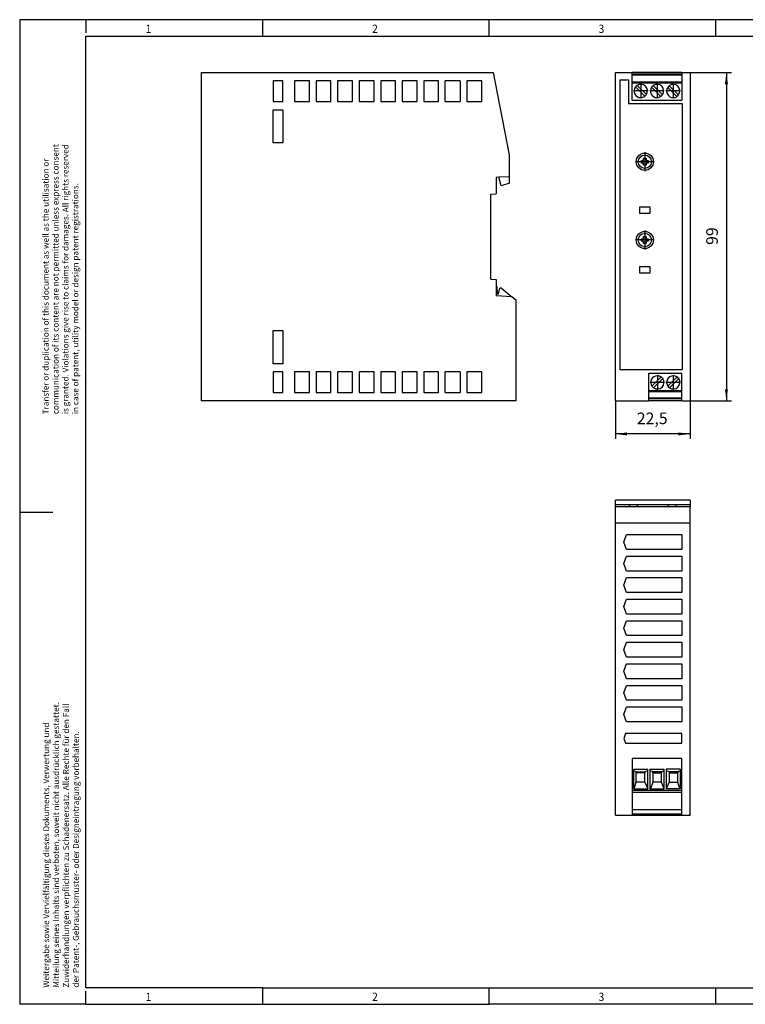
# Model space of a CAD drawing. Units: millimetres. Extents: x -1257 to -837, y -1192 to -895.
# Drawn here: x -1257 to -1038, y -1192 to -895 of the extents above; entities that cross this region are included whole.
import ezdxf

# ---------------------------------------------------------------- set-up
doc = ezdxf.new("R2010")
doc.units = ezdxf.units.MM
doc.linetypes.add('DOT_CENTER', pattern=[14, 12, -1, 0, -1])
doc.layers.add('1', color=7, linetype='Continuous')
doc.styles.add('CONVERTER_11', font='txt.shx', dxfattribs={"width": 0.9})
doc.dimstyles.new('ME10_DIM_11', dxfattribs={"dimtxt": 3.5, "dimasz": 3.5, "dimexe": 1.5, "dimexo": 0, "dimgap": 1.5, "dimtad": 1, "dimdec": 1, "dimdsep": 46, "dimtxsty": 'CONVERTER_11', "dimsah": 1, "dimcen": 0.09, "dimclrd": 2, "dimclre": 2, "dimclrt": 3, "dimadec": 0, "dimazin": 0, "dimtfac": 1, "dimtdec": 4, "dimtix": 1, "dimtmove": 0, "dimatfit": 3, "dimfxl": 1, "dimtolj": 1, "dimtzin": 0, "dimarcsym": 0})
doc.dimstyles.new('ME10_DIM_12', dxfattribs={"dimtxt": 3.5, "dimasz": 3.5, "dimexe": 1.5, "dimexo": 0, "dimgap": 1.5, "dimtad": 1, "dimdec": 1, "dimdsep": 46, "dimtxsty": 'CONVERTER_11', "dimsah": 1, "dimcen": 0.09, "dimclrd": 2, "dimclre": 2, "dimclrt": 3, "dimadec": 0, "dimazin": 0, "dimtfac": 1, "dimtdec": 4, "dimtix": 1, "dimtmove": 0, "dimatfit": 3, "dimfxl": 1, "dimtolj": 1, "dimtzin": 0, "dimarcsym": 0})

# ---------------------------------------------------------------- blocks, each defined once
blk = doc.blocks.new('QUINT4_PS_1AC_24DC_1_3_SC-select__2', base_point=(-1077.5, -1134.5))
at = {"color": 7, "linetype": 'Continuous'}
for p, q in [((-1077.5, -1040.77), (-1077.5, -1039.5)), ((-1055, -1039.5), (-1077.5, -1039.5)), ((-1077.5, -1041.5), (-1077.5, -1040.77)), ((-1077.5, -1040.77), (-1073.32, -1040.77)), ((-1077.5, -1046.32), (-1077.5, -1041.5)), ((-1055, -1041.5), (-1077.5, -1041.5)), ((-1073.32, -1040.77), (-1073.33, -1041.5)), ((-1073.32, -1040.77), (-1071, -1040.77)), ((-1071, -1040.77), (-1070.99, -1041.5)), ((-1071, -1040.77), (-1061.5, -1040.77)), ((-1061.51, -1041.5), (-1061.5, -1040.77)), ((-1061.5, -1040.77), (-1059.18, -1040.77)), ((-1059.17, -1041.5), (-1059.18, -1040.77)), ((-1059.18, -1040.77), (-1055, -1040.77)), ((-1055, -1039.5), (-1055, -1040.77)), ((-1055, -1040.77), (-1055, -1041.5)), ((-1055, -1046.32), (-1055, -1041.5)), ((-1077.5, -1134.5), (-1077.5, -1046.32)), ((-1077.5, -1046.32), (-1055, -1046.32)), ((-1055, -1134.5), (-1055, -1046.32)), ((-1075, -1052.1), (-1074.18, -1049.85)), ((-1074.18, -1049.85), (-1057.5, -1049.85)), ((-1057.5, -1049.85), (-1057.5, -1054.35)), ((-1074.18, -1054.35), (-1075, -1052.1)), ((-1075, -1058.6), (-1074.18, -1056.35)), ((-1057.5, -1054.35), (-1074.18, -1054.35)), ((-1074.18, -1056.35), (-1057.5, -1056.35)), ((-1057.5, -1056.35), (-1057.5, -1060.85)), ((-1074.18, -1060.85), (-1075, -1058.6)), ((-1075, -1065.1), (-1074.18, -1062.85)), ((-1057.5, -1060.85), (-1074.18, -1060.85)), ((-1074.18, -1062.85), (-1057.5, -1062.85)), ((-1057.5, -1062.85), (-1057.5, -1067.35)), ((-1074.18, -1067.35), (-1075, -1065.1)), ((-1057.5, -1067.35), (-1074.18, -1067.35)), ((-1075, -1071.6), (-1074.18, -1069.35)), ((-1074.18, -1073.85), (-1075, -1071.6)), ((-1074.18, -1069.35), (-1057.5, -1069.35)), ((-1057.5, -1069.35), (-1057.5, -1073.85)), ((-1057.5, -1073.85), (-1074.18, -1073.85)), ((-1075, -1078.1), (-1074.18, -1075.85)), ((-1074.18, -1080.35), (-1075, -1078.1)), ((-1074.18, -1075.85), (-1057.5, -1075.85)), ((-1057.5, -1075.85), (-1057.5, -1080.35)), ((-1057.5, -1080.35), (-1074.18, -1080.35)), ((-1075, -1084.6), (-1074.18, -1082.35)), ((-1074.18, -1082.35), (-1057.5, -1082.35)), ((-1057.5, -1082.35), (-1057.5, -1086.85)), ((-1074.18, -1086.85), (-1075, -1084.6)), ((-1057.5, -1086.85), (-1074.18, -1086.85)), ((-1075, -1091.1), (-1074.18, -1088.85)), ((-1074.18, -1088.85), (-1057.5, -1088.85)), ((-1057.5, -1088.85), (-1057.5, -1093.35)), ((-1074.18, -1093.35), (-1075, -1091.1)), ((-1075, -1097.6), (-1074.18, -1095.35)), ((-1057.5, -1093.35), (-1074.18, -1093.35)), ((-1074.18, -1095.35), (-1057.5, -1095.35)), ((-1057.5, -1095.35), (-1057.5, -1099.85)), ((-1074.18, -1099.85), (-1075, -1097.6)), ((-1075, -1104.1), (-1074.18, -1101.85)), ((-1057.5, -1099.85), (-1074.18, -1099.85)), ((-1074.18, -1101.85), (-1057.5, -1101.85)), ((-1057.5, -1101.85), (-1057.5, -1106.35)), ((-1074.18, -1106.35), (-1075, -1104.1)), ((-1057.5, -1106.35), (-1074.18, -1106.35)), ((-1074.47, -1109.91), (-1074.99, -1111.35)), ((-1057.51, -1109.91), (-1074.47, -1109.91)), ((-1057.51, -1112.79), (-1057.51, -1109.91)), ((-1074.99, -1111.35), (-1074.47, -1112.79)), ((-1074.47, -1112.79), (-1057.51, -1112.79)), ((-1057.5, -1117.4), (-1072.45, -1117.4)), ((-1072.45, -1117.4), (-1072.45, -1127.05)), ((-1057.5, -1127.05), (-1057.5, -1117.4)), ((-1071.94, -1121.14), (-1071.94, -1120.66)), ((-1071.94, -1120.66), (-1067.77, -1120.66)), ((-1071.27, -1121.4), (-1071.94, -1121.14)), ((-1071.94, -1126.55), (-1071.94, -1121.14)), ((-1071.27, -1121.7), (-1071.27, -1121.4)), ((-1071.27, -1121.4), (-1068.67, -1121.4)), ((-1068.67, -1121.7), (-1071.27, -1121.7)), ((-1071.27, -1124.5), (-1071.27, -1121.7)), ((-1067.77, -1121.16), (-1068.67, -1121.4)), ((-1068.67, -1121.4), (-1068.67, -1121.7)), ((-1068.67, -1124.5), (-1068.67, -1121.7)), ((-1067.77, -1121.16), (-1067.77, -1120.66)), ((-1067.77, -1126.55), (-1067.77, -1121.16)), ((-1067.17, -1120.65), (-1062.77, -1120.65)), ((-1067.17, -1120.65), (-1067.17, -1121.05)), ((-1067.17, -1121.05), (-1067.17, -1126.55)), ((-1066.27, -1121.4), (-1067.17, -1121.05)), ((-1063.67, -1121.4), (-1066.27, -1121.4)), ((-1066.27, -1121.7), (-1066.27, -1121.4)), ((-1066.27, -1121.7), (-1063.67, -1121.7)), ((-1066.27, -1121.7), (-1066.27, -1124.5)), ((-1062.77, -1121.16), (-1063.67, -1121.4)), ((-1063.67, -1121.4), (-1063.67, -1121.7)), ((-1063.67, -1124.5), (-1063.67, -1121.7)), ((-1062.77, -1121.16), (-1062.77, -1120.65)), ((-1062.77, -1126.55), (-1062.77, -1121.16)), ((-1058.01, -1120.65), (-1062.17, -1120.65)), ((-1062.17, -1120.65), (-1062.17, -1121.16)), ((-1062.17, -1121.16), (-1062.17, -1126.55)), ((-1061.27, -1121.4), (-1062.17, -1121.16)), ((-1058.67, -1121.4), (-1061.27, -1121.4)), ((-1061.27, -1121.4), (-1061.27, -1121.7)), ((-1061.27, -1121.7), (-1058.67, -1121.7)), ((-1061.27, -1121.7), (-1061.27, -1124.5)), ((-1058.01, -1121.14), (-1058.67, -1121.4)), ((-1058.67, -1121.4), (-1058.67, -1121.7)), ((-1058.67, -1124.5), (-1058.67, -1121.7)), ((-1058.01, -1120.65), (-1058.01, -1121.14)), ((-1058.01, -1121.14), (-1058.01, -1126.55)), ((-1071.89, -1126.55), (-1071.27, -1124.5)), ((-1068.67, -1124.5), (-1071.27, -1124.5)), ((-1068.67, -1124.5), (-1067.77, -1126.55)), ((-1066.27, -1124.5), (-1066.89, -1126.55)), ((-1063.67, -1124.5), (-1066.27, -1124.5)), ((-1062.77, -1126.55), (-1063.67, -1124.5)), ((-1061.27, -1124.5), (-1062.17, -1126.55)), ((-1061.27, -1124.5), (-1058.67, -1124.5)), ((-1058.06, -1126.55), (-1058.67, -1124.5)), ((-1072.45, -1127.05), (-1072.45, -1127.55)), ((-1072.45, -1127.55), (-1057.5, -1127.55)), ((-1072.45, -1127.55), (-1072.45, -1132.85)), ((-1071.94, -1126.55), (-1071.89, -1126.55)), ((-1071.89, -1126.55), (-1067.77, -1126.55)), ((-1067.17, -1126.55), (-1066.89, -1126.55)), ((-1066.89, -1126.55), (-1062.77, -1126.55)), ((-1058.06, -1126.55), (-1062.17, -1126.55)), ((-1058.01, -1126.55), (-1058.06, -1126.55)), ((-1057.5, -1127.55), (-1057.5, -1127.05)), ((-1057.5, -1132.85), (-1057.5, -1127.55)), ((-1077.5, -1134.5), (-1072.45, -1134.5)), ((-1057.5, -1132.85), (-1072.45, -1132.85)), ((-1072.45, -1132.85), (-1072.45, -1134.15)), ((-1072.45, -1134.15), (-1072.45, -1134.45)), ((-1072.45, -1134.45), (-1057.5, -1134.45)), ((-1072.45, -1134.45), (-1072.45, -1134.5)), ((-1072.45, -1134.5), (-1057.5, -1134.5)), ((-1057.5, -1134.15), (-1057.5, -1132.85)), ((-1057.5, -1134.45), (-1057.5, -1134.15)), ((-1057.5, -1134.5), (-1057.5, -1134.45)), ((-1057.5, -1134.5), (-1055, -1134.5))]:
    blk.add_line(p, q, dxfattribs=at)
at = {"color": 2, "linetype": 'Continuous'}
for p, q in [((-1057.5, -1127.05), (-1072.45, -1127.05)), ((-1057.5, -1134.15), (-1072.45, -1134.15))]:
    blk.add_line(p, q, dxfattribs=at)
blk = doc.blocks.new('Drfsicht1', base_point=(-1066.25, -1087))
blk.add_blockref('QUINT4_PS_1AC_24DC_1_3_SC-select__2', (-1077.5, -1134.5))
blk = doc.blocks.new('QUINT4_PS_1AC_24DC_1_3_SC-select__5', base_point=(-1202.5, -1009.5))
at = {"color": 7, "linetype": 'Continuous'}
for p, q in [((-1202.5, -910.5), (-1202.5, -1009.5)), ((-1202.5, -910.5), (-1114.32, -910.5)), ((-1109.5, -935.3), (-1114.32, -910.5)), ((-1177.91, -913.01), (-1180.79, -913.01)), ((-1180.79, -913.01), (-1180.79, -919.19)), ((-1177.91, -919.19), (-1177.91, -913.01)), ((-1169.86, -913.01), (-1174.34, -913.01)), ((-1174.34, -913.01), (-1174.34, -919.19)), ((-1169.86, -919.19), (-1169.86, -913.01)), ((-1163.36, -913.01), (-1167.84, -913.01)), ((-1167.84, -913.01), (-1167.84, -919.19)), ((-1163.36, -919.19), (-1163.36, -913.01)), ((-1156.86, -913.01), (-1161.34, -913.01)), ((-1161.34, -913.01), (-1161.34, -919.19)), ((-1156.86, -919.19), (-1156.86, -913.01)), ((-1150.36, -913.01), (-1154.84, -913.01)), ((-1154.84, -913.01), (-1154.84, -919.19)), ((-1150.36, -919.19), (-1150.36, -913.01)), ((-1148.34, -913.01), (-1148.34, -919.19)), ((-1143.86, -913.01), (-1148.34, -913.01)), ((-1143.86, -919.19), (-1143.86, -913.01)), ((-1137.36, -913.01), (-1141.84, -913.01)), ((-1141.84, -913.01), (-1141.84, -919.19)), ((-1137.36, -919.19), (-1137.36, -913.01)), ((-1130.86, -913.01), (-1135.34, -913.01)), ((-1135.34, -913.01), (-1135.34, -919.19)), ((-1130.86, -919.19), (-1130.86, -913.01)), ((-1124.35, -913.01), (-1128.85, -913.01)), ((-1128.85, -919.19), (-1128.85, -913.01)), ((-1124.35, -913.01), (-1124.35, -919.19)), ((-1117.86, -913.01), (-1122.34, -913.01)), ((-1122.34, -913.01), (-1122.34, -919.19)), ((-1117.86, -919.19), (-1117.86, -913.01)), ((-1180.79, -919.19), (-1177.91, -919.19)), ((-1174.34, -919.19), (-1169.86, -919.19)), ((-1167.84, -919.19), (-1163.36, -919.19)), ((-1161.34, -919.19), (-1156.86, -919.19)), ((-1154.84, -919.19), (-1150.36, -919.19)), ((-1148.34, -919.19), (-1143.86, -919.19)), ((-1141.84, -919.19), (-1137.36, -919.19)), ((-1135.34, -919.19), (-1130.86, -919.19)), ((-1128.85, -919.19), (-1124.35, -919.19)), ((-1122.34, -919.19), (-1117.86, -919.19)), ((-1180.81, -921.69), (-1177.89, -921.69)), ((-1180.81, -931.71), (-1180.81, -921.69)), ((-1177.89, -921.69), (-1177.89, -931.71)), ((-1177.89, -931.71), (-1180.81, -931.71)), ((-1109.5, -941.91), (-1109.5, -935.3)), ((-1112.72, -942.08), (-1113.5, -942.12)), ((-1113.5, -942.12), (-1113.5, -947.12)), ((-1109.5, -941.91), (-1112.72, -942.08)), ((-1111.99, -944.69), (-1112.72, -942.08)), ((-1109.5, -943.86), (-1111.99, -944.69)), ((-1109.5, -943.86), (-1109.5, -941.91)), ((-1115.1, -947.2), (-1113.5, -947.12)), ((-1115.1, -972.8), (-1115.1, -947.2)), ((-1115.1, -972.8), (-1113.5, -972.88)), ((-1113.5, -972.88), (-1113.5, -975.12)), ((-1113.18, -975.1), (-1113.5, -975.12)), ((-1113.5, -975.12), (-1113.5, -977.3)), ((-1113.06, -977.29), (-1113.18, -975.1)), ((-1112.8, -977.29), (-1112.35, -975.51)), ((-1111.91, -975.5), (-1112.35, -975.51)), ((-1111.91, -975.5), (-1108.77, -978.13)), ((-1113.5, -977.3), (-1112.8, -977.29)), ((-1113.5, -977.3), (-1113.5, -977.88)), ((-1108.77, -978.13), (-1113.5, -977.88)), ((-1108.8, -978.16), (-1108.77, -978.13)), ((-1107.5, -979.25), (-1108.8, -978.16)), ((-1107.5, -1009.5), (-1107.5, -979.25)), ((-1180.81, -988.29), (-1177.89, -988.29)), ((-1180.81, -998.31), (-1180.81, -988.29)), ((-1177.89, -988.29), (-1177.89, -998.31)), ((-1177.89, -998.31), (-1180.81, -998.31)), ((-1177.91, -1000.81), (-1180.79, -1000.81)), ((-1180.79, -1000.81), (-1180.79, -1006.99)), ((-1177.91, -1006.99), (-1177.91, -1000.81)), ((-1174.34, -1000.81), (-1174.34, -1006.99)), ((-1169.86, -1000.81), (-1174.34, -1000.81)), ((-1169.86, -1006.99), (-1169.86, -1000.81)), ((-1167.84, -1000.81), (-1167.84, -1006.99)), ((-1163.36, -1000.81), (-1167.84, -1000.81)), ((-1163.36, -1006.99), (-1163.36, -1000.81)), ((-1161.34, -1000.81), (-1161.34, -1006.99)), ((-1156.86, -1000.81), (-1161.34, -1000.81)), ((-1156.86, -1006.99), (-1156.86, -1000.81)), ((-1154.84, -1000.81), (-1154.84, -1006.99)), ((-1150.36, -1000.81), (-1154.84, -1000.81)), ((-1150.36, -1006.99), (-1150.36, -1000.81)), ((-1143.86, -1000.81), (-1148.34, -1000.81)), ((-1148.34, -1000.81), (-1148.34, -1006.99)), ((-1143.86, -1006.99), (-1143.86, -1000.81)), ((-1137.36, -1000.81), (-1141.84, -1000.81)), ((-1141.84, -1000.81), (-1141.84, -1006.99)), ((-1137.36, -1006.99), (-1137.36, -1000.81)), ((-1130.86, -1000.81), (-1135.34, -1000.81)), ((-1135.34, -1000.81), (-1135.34, -1006.99)), ((-1130.86, -1006.99), (-1130.86, -1000.81)), ((-1124.35, -1000.81), (-1128.85, -1000.81)), ((-1128.85, -1006.99), (-1128.85, -1000.81)), ((-1124.35, -1000.81), (-1124.35, -1006.99)), ((-1122.34, -1000.81), (-1122.34, -1006.99)), ((-1117.86, -1000.81), (-1122.34, -1000.81)), ((-1117.86, -1006.99), (-1117.86, -1000.81)), ((-1107.5, -1009.5), (-1202.5, -1009.5)), ((-1180.79, -1006.99), (-1177.91, -1006.99)), ((-1174.34, -1006.99), (-1169.86, -1006.99)), ((-1167.84, -1006.99), (-1163.36, -1006.99)), ((-1161.34, -1006.99), (-1156.86, -1006.99)), ((-1154.84, -1006.99), (-1150.36, -1006.99)), ((-1148.34, -1006.99), (-1143.86, -1006.99)), ((-1141.84, -1006.99), (-1137.36, -1006.99)), ((-1135.34, -1006.99), (-1130.86, -1006.99)), ((-1128.85, -1006.99), (-1124.35, -1006.99)), ((-1122.34, -1006.99), (-1117.86, -1006.99))]:
    blk.add_line(p, q, dxfattribs=at)
blk = doc.blocks.new('SA_Rechts1', base_point=(-1155, -960))
blk.add_blockref('QUINT4_PS_1AC_24DC_1_3_SC-select__5', (-1202.5, -1009.5))
blk = doc.blocks.new('QUINT4_PS_1AC_24DC_1_3_SC-select__6', base_point=(-1077.5, -1009.5))
at = {"color": 7, "linetype": 'Continuous'}
for p, q in [((-1077.5, -1009.5), (-1077.5, -910.5)), ((-1077.5, -910.5), (-1072.45, -910.5)), ((-1072.45, -910.55), (-1072.45, -910.5)), ((-1057.5, -910.5), (-1072.45, -910.5)), ((-1072.45, -910.55), (-1057.5, -910.55)), ((-1072.45, -911.05), (-1072.45, -910.55)), ((-1072.45, -911.25), (-1072.45, -911.05)), ((-1057.5, -911.25), (-1072.45, -911.25)), ((-1072.45, -913.25), (-1072.45, -911.25)), ((-1057.5, -910.5), (-1057.5, -910.55)), ((-1057.5, -910.5), (-1055, -910.5)), ((-1057.5, -910.55), (-1057.5, -911.05)), ((-1057.5, -911.05), (-1057.5, -911.25)), ((-1057.5, -911.25), (-1057.5, -913.25)), ((-1055, -910.5), (-1055, -1009.5)), ((-1076.05, -1000.15), (-1076.05, -912.65)), ((-1076.05, -912.65), (-1073.6, -912.65)), ((-1073.6, -912.65), (-1073.6, -919.85)), ((-1072.45, -913.25), (-1057.5, -913.25)), ((-1072.45, -913.55), (-1072.45, -913.25)), ((-1072.45, -918.85), (-1072.45, -913.55)), ((-1070.96, -914.37), (-1068.19, -917.14)), ((-1066.12, -914.41), (-1063.34, -917.19)), ((-1061.28, -914.45), (-1058.48, -917.25)), ((-1057.5, -913.25), (-1057.5, -913.55)), ((-1057.5, -913.55), (-1057.5, -918.85)), ((-1068.67, -917.65), (-1071.47, -914.85)), ((-1063.83, -917.69), (-1066.61, -914.91)), ((-1058.99, -917.73), (-1061.76, -914.96)), ((-1073.6, -919.85), (-1057.35, -919.85)), ((-1072.45, -918.85), (-1057.5, -918.85)), ((-1057.35, -919.85), (-1057.35, -1000.15)), ((-1069.7, -937.8), (-1069.7, -937)), ((-1069.7, -937), (-1069.05, -937)), ((-1069.05, -937.8), (-1069.7, -937.8)), ((-1069.05, -937), (-1069.05, -936.35)), ((-1069.05, -936.35), (-1068.25, -936.35)), ((-1069.05, -938.45), (-1069.05, -937.8)), ((-1068.25, -938.45), (-1069.05, -938.45)), ((-1068.25, -936.35), (-1068.25, -937)), ((-1068.25, -937), (-1067.6, -937)), ((-1067.6, -937.8), (-1068.25, -937.8)), ((-1068.25, -937.8), (-1068.25, -938.45)), ((-1067.6, -937), (-1067.6, -937.8)), ((-1070.15, -953), (-1070.15, -951)), ((-1070.15, -951), (-1067.15, -951)), ((-1067.15, -953), (-1070.15, -953)), ((-1067.15, -951), (-1067.15, -953)), ((-1069.7, -960.6), (-1069.05, -960.6)), ((-1069.7, -961.4), (-1069.7, -960.6)), ((-1069.05, -961.4), (-1069.7, -961.4)), ((-1069.05, -959.95), (-1068.25, -959.95)), ((-1069.05, -960.6), (-1069.05, -959.95)), ((-1069.05, -962.05), (-1069.05, -961.4)), ((-1068.25, -962.05), (-1069.05, -962.05)), ((-1068.25, -959.95), (-1068.25, -960.6)), ((-1068.25, -960.6), (-1067.6, -960.6)), ((-1068.25, -961.4), (-1068.25, -962.05)), ((-1067.6, -961.4), (-1068.25, -961.4)), ((-1067.6, -960.6), (-1067.6, -961.4)), ((-1070.15, -971), (-1070.15, -969)), ((-1070.15, -969), (-1067.15, -969)), ((-1067.15, -971), (-1070.15, -971)), ((-1067.15, -969), (-1067.15, -971)), ((-1057.35, -1000.15), (-1076.05, -1000.15)), ((-1067.47, -1001.15), (-1057.5, -1001.15)), ((-1067.47, -1006.45), (-1067.47, -1001.15)), ((-1063.73, -1002.31), (-1066.51, -1005.09)), ((-1066.02, -1005.59), (-1063.24, -1002.81)), ((-1058.93, -1002.31), (-1061.71, -1005.09)), ((-1061.22, -1005.59), (-1058.44, -1002.81)), ((-1057.5, -1006.45), (-1057.5, -1001.15)), ((-1067.47, -1006.75), (-1067.47, -1006.45)), ((-1067.47, -1006.75), (-1057.5, -1006.75)), ((-1067.47, -1008.75), (-1067.47, -1006.75)), ((-1057.5, -1006.75), (-1057.5, -1006.45)), ((-1057.5, -1008.75), (-1057.5, -1006.75)), ((-1077.5, -1009.5), (-1067.47, -1009.5)), ((-1057.5, -1008.75), (-1067.47, -1008.75)), ((-1067.47, -1008.95), (-1067.47, -1008.75)), ((-1067.47, -1009.45), (-1067.47, -1008.95)), ((-1067.47, -1009.45), (-1057.5, -1009.45)), ((-1067.47, -1009.5), (-1067.47, -1009.45)), ((-1057.5, -1009.5), (-1067.47, -1009.5)), ((-1057.5, -1008.95), (-1057.5, -1008.75)), ((-1057.5, -1009.45), (-1057.5, -1008.95)), ((-1057.5, -1009.5), (-1057.5, -1009.45)), ((-1057.5, -1009.5), (-1055, -1009.5))]:
    blk.add_line(p, q, dxfattribs=at)
at = {"color": 2, "linetype": 'Continuous'}
for p, q in [((-1072.45, -911.05), (-1057.5, -911.05)), ((-1072.45, -913.55), (-1057.5, -913.55)), ((-1057.5, -1006.45), (-1067.47, -1006.45)), ((-1057.5, -1008.95), (-1067.47, -1008.95))]:
    blk.add_line(p, q, dxfattribs=at)
at = {"color": 7, "linetype": 'Continuous'}
for centre, radius in [((-1068.65, -937.4), 2.6), ((-1068.65, -937.4), 2), ((-1068.65, -961), 2.6), ((-1068.65, -961), 2)]:
    blk.add_circle(centre, radius, dxfattribs=at)
for centre, start, end in [((-1069.87, -916.05), 122.8568, 143.0273), ((-1069.87, -916.05), 327.1432, 122.8568), ((-1064.97, -916.05), 124.9213, 145.0787), ((-1064.97, -916.05), 325.0787, 124.9213), ((-1060.07, -916.05), 126.9727, 147.1432), ((-1060.07, -916.05), 323.0273, 126.9727), ((-1069.87, -916.05), 143.0273, 270), ((-1069.87, -916.05), 270, 306.9727), ((-1069.87, -916.05), 306.9727, 327.1432), ((-1064.97, -916.05), 145.0787, 270), ((-1064.97, -916.05), 270, 304.9213), ((-1064.97, -916.05), 304.9213, 325.0787), ((-1060.07, -916.05), 147.1432, 270), ((-1060.07, -916.05), 302.8568, 323.0273), ((-1060.07, -916.05), 270, 302.8568), ((-1064.87, -1003.95), 90, 214.9213), ((-1064.87, -1003.95), 235.0787, 34.9213), ((-1064.87, -1003.95), 55.0787, 90), ((-1064.87, -1003.95), 34.9213, 55.0787), ((-1060.07, -1003.95), 90, 214.9213), ((-1060.07, -1003.95), 235.0787, 34.9213), ((-1060.07, -1003.95), 55.0787, 90), ((-1060.07, -1003.95), 34.9213, 55.0787), ((-1064.87, -1003.95), 214.9213, 235.0787), ((-1060.07, -1003.95), 214.9213, 235.0787)]:
    blk.add_arc(centre, 2, start, end, dxfattribs=at)
at = {"layer": '1', "color": 2, "linetype": 'DOT_CENTER'}
for p, q in [((-1069.87, -913.85), (-1069.87, -918.25)), ((-1064.97, -913.85), (-1064.97, -918.25)), ((-1060.07, -913.85), (-1060.07, -918.25)), ((-1067.67, -916.05), (-1072.07, -916.05)), ((-1062.77, -916.05), (-1067.17, -916.05)), ((-1057.87, -916.05), (-1062.27, -916.05)), ((-1068.65, -934.54), (-1068.65, -940.26)), ((-1065.79, -937.4), (-1071.51, -937.4)), ((-1068.65, -958.14), (-1068.65, -963.86)), ((-1065.79, -961), (-1071.51, -961)), ((-1064.87, -1001.75), (-1064.87, -1006.15)), ((-1060.07, -1001.75), (-1060.07, -1006.15)), ((-1062.67, -1003.95), (-1067.07, -1003.95)), ((-1057.87, -1003.95), (-1062.27, -1003.95))]:
    blk.add_line(p, q, dxfattribs=at)
blk = doc.blocks.new('*D18')
at = {"layer": '1', "color": 2, "linetype": 'Continuous'}
for p, q in [((-1055, -910.5), (-1042.53, -910.5)), ((-1044.03, -910.5), (-1044.03, -1009.5)), ((-1055, -1009.5), (-1042.53, -1009.5))]:
    blk.add_line(p, q, dxfattribs=at)
at = {"layer": '1', "color": 2}
for points in [[(-1043.57, -914), (-1044.5, -914), (-1044.03, -910.5)], [(-1044.5, -1006), (-1043.57, -1006), (-1044.03, -1009.5)]]:
    blk.add_solid(points, dxfattribs=at)
at = {"layer": '1', "color": 3, "insert": (-1045.53, -962.48), "char_height": 3.5, "attachment_point": 7, "rotation": 90, "line_spacing_factor": 0.60024, "style": 'CONVERTER_11'}
blk.add_mtext('99', dxfattribs=at)
blk = doc.blocks.new('*D19')
at = {"layer": '1', "color": 2, "linetype": 'Continuous'}
for p, q in [((-1077.5, -1009.5), (-1077.5, -1021)), ((-1055, -1009.5), (-1055, -1021)), ((-1055, -1019.5), (-1077.5, -1019.5))]:
    blk.add_line(p, q, dxfattribs=at)
at = {"layer": '1', "color": 2}
for points in [[(-1074, -1019.04), (-1074, -1019.96), (-1077.5, -1019.5)], [(-1058.5, -1019.96), (-1058.5, -1019.04), (-1055, -1019.5)]]:
    blk.add_solid(points, dxfattribs=at)
at = {"layer": '1', "color": 3, "insert": (-1071.06, -1017.65), "char_height": 3.5, "attachment_point": 7, "rotation": 0.0001, "line_spacing_factor": 0.60024, "style": 'CONVERTER_11'}
blk.add_mtext('22,5', dxfattribs=at)
blk = doc.blocks.new('_rahmen', base_point=(-842.26, -1191.55))
at = {"layer": '1', "color": 2, "linetype": 'Continuous'}
for p, q in [((-1237.26, -894.55), (-1257.26, -894.55)), ((-1257.26, -894.55), (-1257.26, -1043.05)), ((-1183.92, -894.55), (-1237.26, -894.55)), ((-1237.26, -894.55), (-1237.26, -898.55)), ((-1115.59, -894.55), (-1183.92, -894.55)), ((-1183.92, -899.55), (-1183.92, -894.55)), ((-1047.26, -894.55), (-1115.59, -894.55)), ((-1115.59, -899.55), (-1115.59, -894.55)), ((-1047.26, -899.55), (-1047.26, -894.55)), ((-1027.26, -894.55), (-1047.26, -894.55)), ((-1257.26, -1043.05), (-1247.26, -1043.05)), ((-1257.26, -1043.05), (-1257.26, -1191.55)), ((-1237.26, -1191.55), (-1237.26, -1187.55)), ((-1183.92, -1191.55), (-1183.92, -1186.55)), ((-1115.59, -1191.55), (-1115.59, -1186.55)), ((-1047.26, -1191.55), (-1047.26, -1186.55)), ((-1237.26, -1191.55), (-1257.26, -1191.55)), ((-1237.26, -1191.55), (-1183.92, -1191.55)), ((-1183.92, -1191.55), (-1115.59, -1191.55)), ((-1047.26, -1191.55), (-1115.59, -1191.55)), ((-1027.26, -1191.55), (-1047.26, -1191.55))]:
    blk.add_line(p, q, dxfattribs=at)
at = {"layer": '1', "color": 6, "linetype": 'Continuous'}
for p, q in [((-1237.26, -899.55), (-1183.92, -899.55)), ((-1237.26, -1186.55), (-1237.26, -899.55)), ((-1183.92, -899.55), (-1115.59, -899.55)), ((-1115.59, -899.55), (-1047.26, -899.55)), ((-1047.26, -899.55), (-978.92, -899.55)), ((-1183.92, -1186.55), (-1237.26, -1186.55)), ((-1183.92, -1186.55), (-1115.59, -1186.55)), ((-1115.59, -1186.55), (-971.8, -1186.55))]:
    blk.add_line(p, q, dxfattribs=at)
at = {"layer": '1', "color": 7, "style": 'CONVERTER_11', "width": 0.9}
for s, p in [('1', (-1219.26, -898.55)), ('2', (-1150.92, -898.55)), ('3', (-1082.59, -898.55)), ('1', (-1219.26, -1190.55)), ('2', (-1150.92, -1190.55)), ('3', (-1082.59, -1190.55))]:
    blk.add_text(s, height=2.5, dxfattribs=at).set_placement(p)
at = {"layer": '1', "color": 3, "char_height": 1.8, "attachment_point": 7, "rotation": 90, "line_spacing_factor": 0.996399, "style": 'CONVERTER_11'}
for s, insert in [('Transfer or duplication of this document as well as the utilisation or\\Pcommunication of its content are not permitted unless express consent\\Pis granted. Violations give rise to claims for damages. All rights reserved\\Pin case of patent, utility model or design patent registrations.', (-1238.99, -1013.56)), ('Weitergabe sowie Vervielfältigung dieses Dokuments, Verwertung und \\PMitteilung seines Inhalts sind verboten, soweit nicht ausdrücklich gestattet. \\PZuwiderhandlungen verpflichten zu Schadenersatz. Alle Rechte für den Fall\\Pder Patent-, Gebrauchsmuster- oder Designeintragung vorbehalten.', (-1238.84, -1186.52))]:
    blk.add_mtext(s, dxfattribs=dict(at, insert=insert))
blk = doc.blocks.new('A3I_CS', base_point=(-842.26, -1191.55))
at = {"layer": '1'}
blk.add_blockref('_rahmen', (-842.26, -1191.55), dxfattribs=at)
blk = doc.blocks.new('Vordans1', base_point=(-1066.25, -960))
blk.add_blockref('QUINT4_PS_1AC_24DC_1_3_SC-select__6', (-1077.5, -1009.5))
at = {"layer": '1'}
dim = blk.add_linear_dim(base=(-1044.03, -910.5), p1=(-1055, -1009.5), p2=(-1055, -910.5), angle=90, dimstyle='ME10_DIM_11', dxfattribs=at)
dim.commit()
dim.dimension.update_dxf_attribs({"geometry": '*D18', "text_midpoint": (-1047.28, -959.85), "text_rotation": 90})
dim = blk.add_linear_dim(base=(-1055, -1019.5), p1=(-1077.5, -1009.5), p2=(-1055, -1009.5), dimstyle='ME10_DIM_12', dxfattribs=at)
dim.commit()
dim.dimension.update_dxf_attribs({"geometry": '*D19', "text_midpoint": (-1066.25, -1016.08), "text_rotation": 0.0001})
blk = doc.blocks.new('1')
for name, p in [('A3I_CS', (-842.26, -1191.55)), ('SA_Rechts1', (-1155, -960)), ('Vordans1', (-1066.25, -960)), ('Drfsicht1', (-1066.25, -1087))]:
    blk.add_blockref(name, p)

msp = doc.modelspace()

# ---------------------------------------------------------------- block references
at = {"layer": '1'}
msp.add_blockref('1', (0, 0), dxfattribs=at)

doc.saveas('drawing.dxf')
